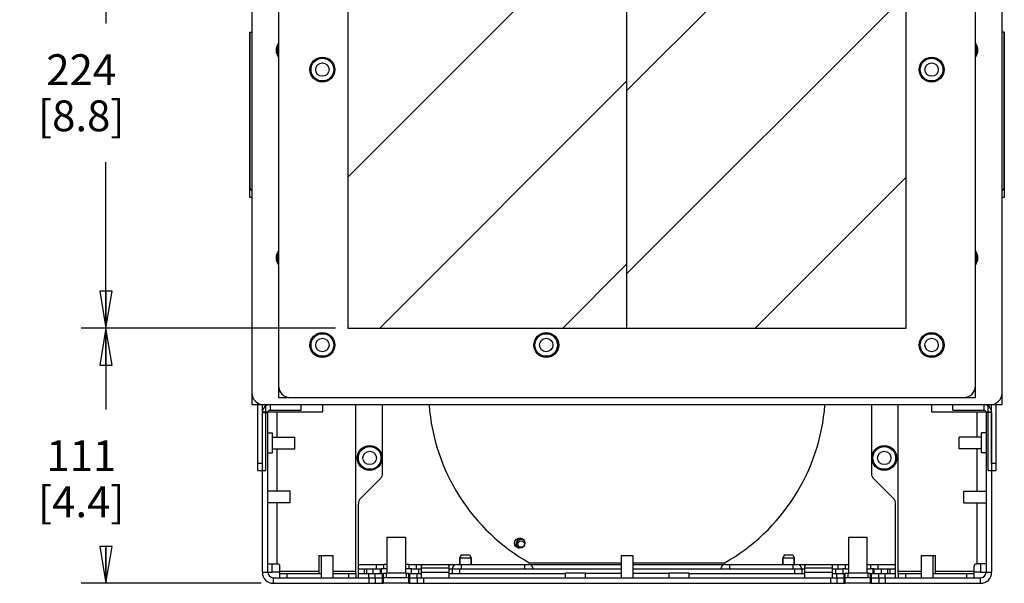
# Model space of a CAD drawing. Units: millimetres. Extents: x 0 to 841, y 0 to 594.
# Drawn here: x 582 to 710, y 96 to 169 of the extents above; entities that cross this region are included whole.
import ezdxf

# ---------------------------------------------------------------- set-up
doc = ezdxf.new("R2010")
doc.units = ezdxf.units.MM
doc.header["$LTSCALE"] = 46.255
doc.layers.get('0').update_dxf_attribs({"linetype": 'CONTINUOUS'})
for name, color, linetype in [('0000_COSMETIC', 7, 'CONTINUOUS'), ('0004___ALL_AXES_PRT', 7, 'CONTINUOUS'), ('0011___ALL___EXTRNL_GEOM_PRT', 7, 'CONTINUOUS'), ('002___PRT_ALL_AXES', 7, 'CONTINUOUS'), ('02___PRT_ALL_AXES', 7, 'CONTINUOUS'), ('CHAMFERS', 7, 'CONTINUOUS'), ('NOTES', 7, 'CONTINUOUS'), ('ROUNDS', 7, 'CONTINUOUS')]:
    doc.layers.add(name, color=color, linetype=linetype)
doc.styles.get("Standard").update_dxf_attribs({"font": 'txt', "width": 0.8})
doc.dimstyles.new('DIMSTYLE_3', dxfattribs={"dimtxt": 4, "dimasz": 4.8, "dimexe": 3.2, "dimexo": 1.6, "dimgap": 4, "dimtad": 0, "dimtih": 1, "dimtoh": 1, "dimdec": 0, "dimlfac": 3.333333, "dimdsep": 46, "dimtxsty": 'STANDARD', "dimblk": 'CLOSED', "dimblk1": 'CLOSED', "dimblk2": 'CLOSED', "dimcen": 0.09, "dimadec": 1, "dimazin": 2, "dimtp": 0.4, "dimtm": 0.4, "dimtfac": 1, "dimtdec": 0, "dimtofl": 0, "dimtmove": 0, "dimatfit": 3, "dimldrblk": 'CLOSED', "dimfxl": 1, "dimtolj": 1, "dimarcsym": 0})

# ---------------------------------------------------------------- blocks, each defined once
blk = doc.blocks.new('_CLOSED')
at = {"color": 0, "linetype": 'BYBLOCK'}
for p, q in [((0, 0), (-1, 0.167)), ((-1, 0.167), (-1, -0.167)), ((-1, -0.167), (0, 0)), ((-1, 0), (0, 0))]:
    blk.add_line(p, q, dxfattribs=at)
blk = doc.blocks.new('*D46')
at = {"color": 2, "linetype": 'CONTINUOUS'}
for p, q in [((623.32, 128.77), (590.28, 128.77)), ((593.48, 128.77), (593.48, 118.2)), ((593.48, 95.62), (593.48, 100.2)), ((613.66, 95.62), (590.28, 95.62))]:
    blk.add_line(p, q, dxfattribs=at)
at = {"color": 2, "linetype": 'CONTINUOUS', "xscale": 4.8, "yscale": 4.8, "zscale": 4.8}
for p, rotation in [((593.48, 128.77), 90), ((593.48, 95.62), 270)]:
    blk.add_blockref('_CLOSED', p, dxfattribs=dict(at, rotation=rotation))
at = {"color": 2, "linetype": 'CONTINUOUS', "insert": (590.28, 114.2), "char_height": 4, "width": 16, "attachment_point": 2, "line_spacing_factor": 0.9}
blk.add_mtext('111\\P[4.4]', dxfattribs=at)
blk = doc.blocks.new('*D47')
at = {"color": 2, "linetype": 'CONTINUOUS'}
for p, q in [((623.32, 195.97), (590.28, 195.97)), ((593.48, 195.97), (593.48, 168.37)), ((593.48, 128.77), (593.48, 150.37)), ((623.32, 128.77), (590.28, 128.77))]:
    blk.add_line(p, q, dxfattribs=at)
at = {"color": 2, "linetype": 'CONTINUOUS', "xscale": 4.8, "yscale": 4.8, "zscale": 4.8}
for p, rotation in [((593.48, 195.97), 90), ((593.48, 128.77), 270)]:
    blk.add_blockref('_CLOSED', p, dxfattribs=dict(at, rotation=rotation))
at = {"color": 2, "linetype": 'CONTINUOUS', "insert": (590.28, 164.37), "char_height": 4, "width": 16, "attachment_point": 2, "line_spacing_factor": 0.9}
blk.add_mtext('224\\P[8.8]', dxfattribs=at)

msp = doc.modelspace()

# ---------------------------------------------------------------- linework, layer by layer
at = {"color": 7, "linetype": 'CONTINUOUS'}
for p, q in [((612.175, 145.747), (612.175, 167.23)), ((612.175, 167.23), (612.475, 167.23)), ((612.175, 167.227), (612.475, 167.227)), ((710.275, 167.23), (709.975, 167.23)), ((710.275, 167.227), (709.975, 167.227)), ((710.275, 167.23), (710.275, 145.747)), ((612.475, 120.337), (612.475, 118.837)), ((615.925, 121.275), (615.925, 119.775)), ((706.525, 119.775), (706.525, 121.275)), ((709.975, 118.837), (709.975, 120.337)), ((615.925, 119.775), (617.425, 119.775)), ((705.025, 119.775), (706.525, 119.775)), ((612.475, 118.837), (613.975, 118.837)), ((613.825, 117.832), (613.825, 118.837)), ((613.825, 117.907), (621.625, 117.907)), ((613.825, 117.832), (614.545, 117.832)), ((614.29, 110.257), (614.29, 118.837)), ((614.545, 97.057), (614.545, 117.832)), ((614.83, 118.837), (614.83, 118.117)), ((621.625, 118.837), (621.625, 117.907)), ((700.825, 118.837), (700.825, 117.907)), ((700.825, 117.907), (708.625, 117.907)), ((707.62, 118.837), (707.62, 118.117)), ((708.625, 117.832), (707.905, 117.832)), ((707.905, 117.832), (707.905, 97.057)), ((708.16, 110.257), (708.16, 118.837)), ((708.475, 118.837), (709.975, 118.837)), ((708.625, 117.832), (708.625, 118.837)), ((613.825, 110.257), (614.29, 110.257)), ((708.16, 110.257), (708.625, 110.257)), ((615.115, 97.057), (615.115, 98.137)), ((637.825, 98.047), (638.928, 98.047)), ((660.475, 98.242), (648.6, 98.242)), ((648.631, 98.047), (660.475, 98.047)), ((673.85, 98.242), (661.975, 98.242)), ((661.975, 98.047), (673.818, 98.047)), ((683.521, 98.047), (684.625, 98.047)), ((707.185, 98.137), (707.185, 97.057)), ((613.825, 97.057), (615.115, 97.057)), ((615.265, 95.617), (615.265, 96.337)), ((707.185, 97.057), (708.625, 97.057)), ((707.185, 95.617), (707.185, 96.337))]:
    msp.add_line(p, q, dxfattribs=at)
at = {"color": 3, "linetype": 'CONTINUOUS'}
for p, q in [((613.825, 97.057), (613.825, 117.832)), ((615.685, 117.907), (615.685, 114.607)), ((625.975, 96.907), (625.975, 118.837)), ((696.475, 96.907), (696.475, 118.837)), ((706.765, 114.607), (706.765, 117.907)), ((708.625, 117.832), (708.625, 97.057)), ((615.685, 113.107), (615.685, 107.587)), ((706.765, 107.587), (706.765, 113.107)), ((615.685, 106.087), (615.685, 98.137)), ((706.765, 98.137), (706.765, 106.087)), ((614.545, 98.137), (615.685, 98.137)), ((707.905, 98.137), (706.765, 98.137)), ((616.105, 97.207), (621.175, 97.207)), ((616.105, 96.907), (616.105, 97.207)), ((622.975, 97.207), (625.975, 97.207)), ((696.475, 97.207), (699.475, 97.207)), ((701.275, 97.207), (706.345, 97.207)), ((706.345, 96.907), (706.345, 97.207))]:
    msp.add_line(p, q, dxfattribs=at)
at = {"color": 7, "linetype": 'CONTINUOUS'}
for centre, radius in [((621.625, 162.375), 1.47), ((700.825, 162.375), 1.47), ((621.625, 162.375), 0.87), ((700.825, 162.375), 0.87), ((621.625, 126.585), 1.47), ((650.725, 126.585), 1.47), ((700.825, 126.585), 1.47), ((621.625, 126.585), 0.87), ((650.725, 126.585), 0.87), ((700.825, 126.585), 0.87), ((627.775, 111.907), 1.47), ((627.775, 111.907), 0.87), ((694.675, 111.907), 1.47), ((694.675, 111.907), 0.87)]:
    msp.add_circle(centre, radius, dxfattribs=at)
at = {"color": 3, "linetype": 'CONTINUOUS'}
for centre, radius, start, end in [((614.83, 117.832), 1.005, 90, 180), ((707.62, 117.832), 1.005, 0, 90), ((615.265, 97.057), 1.44, 180, 270), ((707.185, 97.057), 1.44, 270, 360)]:
    msp.add_arc(centre, radius, start, end, dxfattribs=at)
at = {"color": 7, "linetype": 'CONTINUOUS'}
for centre, radius, start, end in [((614.83, 117.832), 0.285, 90, 180), ((661.225, 120.742), 25.8, 184.2436, 240.70278), ((661.225, 120.742), 25.8, 299.29722, 355.7564), ((707.62, 117.832), 0.285, 0, 90), ((615.265, 97.057), 0.72, 180, 270), ((707.185, 97.057), 0.72, 270, 360)]:
    msp.add_arc(centre, radius, start, end, dxfattribs=at)
at = {"layer": '0000_COSMETIC', "color": 7, "linetype": 'CONTINUOUS'}
for p, q in [((624.925, 195.975), (624.925, 128.775)), ((661.225, 128.775), (661.225, 195.975)), ((697.525, 128.775), (697.525, 195.975)), ((624.925, 128.775), (697.525, 128.775))]:
    msp.add_line(p, q, dxfattribs=at)
at = {"layer": '0000_COSMETIC', "color": 2, "linetype": 'CONTINUOUS'}
for p, q in [((661.225, 159.675), (697.525, 195.975)), ((624.925, 148.4), (661.225, 184.7)), ((661.225, 135.887), (697.525, 172.187)), ((629.086, 128.775), (661.225, 160.913)), ((677.899, 128.775), (697.525, 148.4)), ((652.873, 128.775), (661.225, 137.126))]:
    msp.add_line(p, q, dxfattribs=at)
at = {"layer": '0004___ALL_AXES_PRT', "color": 7, "linetype": 'CONTINUOUS'}
for p, q in [((630.025, 98.047), (629.575, 98.047)), ((632.875, 98.047), (632.425, 98.047)), ((689.575, 98.047), (690.025, 98.047)), ((692.425, 98.047), (692.875, 98.047)), ((632.875, 96.337), (629.575, 96.337)), ((692.875, 96.337), (689.575, 96.337))]:
    msp.add_line(p, q, dxfattribs=at)
at = {"layer": '0004___ALL_AXES_PRT', "color": 3, "linetype": 'CONTINUOUS'}
for p, q in [((630.025, 97.477), (629.575, 97.477)), ((632.875, 97.477), (632.425, 97.477)), ((689.575, 97.477), (690.025, 97.477)), ((692.425, 97.477), (692.875, 97.477)), ((629.92, 96.907), (629.575, 96.907)), ((632.875, 96.907), (632.53, 96.907)), ((689.92, 96.907), (689.575, 96.907)), ((692.875, 96.907), (692.53, 96.907)), ((632.875, 95.617), (629.575, 95.617)), ((692.875, 95.617), (689.575, 95.617))]:
    msp.add_line(p, q, dxfattribs=at)
at = {"layer": '0004___ALL_AXES_PRT', "color": 7, "linetype": 'CONTINUOUS'}
msp.add_arc((647.461, 100.716), 0.675, 64.613, 226.32126, dxfattribs=at)
at = {"layer": '0011___ALL___EXTRNL_GEOM_PRT', "color": 7, "linetype": 'CONTINUOUS'}
for p, q in [((634.525, 97.639), (634.525, 97.874)), ((634.525, 97.627), (638.125, 97.627)), ((634.525, 96.337), (634.525, 97.627)), ((634.825, 98.044), (637.825, 98.044)), ((638.125, 97.639), (638.125, 97.874)), ((638.125, 96.337), (638.125, 97.627)), ((639.115, 98.077), (648.445, 98.077)), ((639.655, 98.077), (639.655, 97.477)), ((647.905, 98.077), (647.905, 97.477)), ((674.005, 98.077), (683.335, 98.077)), ((674.545, 98.077), (674.545, 97.477)), ((682.795, 98.077), (682.795, 97.477)), ((684.325, 97.639), (684.325, 97.874)), ((684.325, 97.627), (687.925, 97.627)), ((684.325, 96.337), (684.325, 97.627)), ((684.625, 98.044), (687.625, 98.044)), ((687.925, 97.639), (687.925, 97.874)), ((687.925, 96.337), (687.925, 97.627)), ((634.525, 97.063), (638.125, 97.063)), ((684.325, 97.063), (687.925, 97.063))]:
    msp.add_line(p, q, dxfattribs=at)
for centre, start, end in [((639.115, 97.477), 90, 180), ((648.445, 97.477), 0, 90), ((674.005, 97.477), 90, 180), ((683.335, 97.477), 0, 90)]:
    msp.add_arc(centre, 0.6, start, end, dxfattribs=at)
for centre, start_param, end_param in [((634.825, 97.874), 1.5707963, 3.1415927), ((637.825, 97.874), 6.2831853, 7.8539816), ((684.625, 97.874), 1.5707963, 3.1415927), ((687.625, 97.874), 6.2831853, 7.8539816)]:
    msp.add_ellipse(centre, major_axis=(0.3, 0), ratio=0.5666667, start_param=start_param, end_param=end_param, dxfattribs=at)
at = {"layer": '002___PRT_ALL_AXES', "color": 7, "linetype": 'CONTINUOUS'}
for p, q in [((614.545, 115.162), (615.145, 115.162)), ((615.145, 112.552), (615.145, 115.162)), ((615.145, 114.607), (618.055, 114.607)), ((618.055, 113.107), (618.055, 114.607)), ((707.305, 114.607), (704.395, 114.607)), ((704.395, 113.107), (704.395, 114.607)), ((707.905, 115.162), (707.305, 115.162)), ((707.305, 112.552), (707.305, 115.162)), ((615.145, 113.107), (618.055, 113.107)), ((707.305, 113.107), (704.395, 113.107)), ((614.545, 112.552), (615.145, 112.552)), ((707.905, 112.552), (707.305, 112.552)), ((617.425, 107.587), (614.545, 107.587)), ((617.425, 106.087), (617.425, 107.587)), ((705.025, 107.587), (707.905, 107.587)), ((705.025, 106.087), (705.025, 107.587)), ((617.425, 106.087), (614.545, 106.087)), ((705.025, 106.087), (707.905, 106.087)), ((630.025, 101.617), (632.425, 101.617)), ((630.025, 101.617), (630.025, 96.937)), ((632.425, 101.617), (632.425, 96.937)), ((690.025, 101.617), (692.425, 101.617)), ((690.025, 101.617), (690.025, 96.937)), ((692.425, 101.617), (692.425, 96.937)), ((621.175, 99.217), (622.975, 99.217)), ((621.175, 99.217), (621.175, 96.907)), ((621.475, 99.217), (621.475, 96.337)), ((622.975, 99.217), (622.975, 96.337)), ((639.475, 98.907), (639.475, 98.077)), ((640.975, 98.907), (640.975, 98.077)), ((660.475, 99.217), (661.975, 99.217)), ((660.475, 99.217), (660.475, 96.337)), ((661.975, 99.217), (661.975, 96.337)), ((681.475, 98.907), (681.475, 98.077)), ((682.975, 98.907), (682.975, 98.077)), ((699.475, 99.217), (701.275, 99.217)), ((699.475, 99.217), (699.475, 96.337)), ((700.975, 99.217), (700.975, 96.337)), ((701.275, 99.217), (701.275, 96.907)), ((632.53, 96.937), (629.92, 96.937)), ((629.92, 96.937), (629.92, 96.337)), ((632.53, 96.937), (632.53, 96.337)), ((655.78, 96.937), (653.17, 96.937)), ((653.17, 96.937), (653.17, 96.337)), ((655.78, 96.937), (655.78, 96.337)), ((669.28, 96.937), (666.67, 96.937)), ((666.67, 96.937), (666.67, 96.337)), ((669.28, 96.937), (669.28, 96.337)), ((692.53, 96.937), (689.92, 96.937)), ((689.92, 96.937), (689.92, 96.337)), ((692.53, 96.937), (692.53, 96.337))]:
    msp.add_line(p, q, dxfattribs=at)
msp.add_circle((647.287, 100.837), 0.675, dxfattribs=at)
for centre, start, end in [((617.125, 164.902), 149.62218, 210.37782), ((705.325, 164.902), 329.62218, 30.37782), ((617.125, 137.902), 149.62218, 210.37782), ((705.325, 137.902), 329.62218, 30.37782)]:
    msp.add_arc(centre, 1.395, start, end, dxfattribs=at)
at = {"layer": '02___PRT_ALL_AXES', "color": 7, "linetype": 'CONTINUOUS'}
for centre in [(621.625, 162.375), (700.825, 162.375), (621.625, 126.585), (650.725, 126.585), (700.825, 126.585), (627.775, 111.907), (694.675, 111.907)]:
    msp.add_circle(centre, 1.62, dxfattribs=at)
at = {"layer": 'CHAMFERS', "color": 7, "linetype": 'CONTINUOUS'}
for p, q in [((639.685, 99.337), (639.475, 98.907)), ((639.475, 98.907), (640.975, 98.907)), ((639.475, 98.077), (639.475, 98.907)), ((639.685, 99.337), (640.765, 99.337)), ((640.765, 99.337), (640.975, 98.907)), ((640.975, 98.077), (640.975, 98.907)), ((681.685, 99.337), (681.475, 98.907)), ((681.475, 98.907), (682.975, 98.907)), ((681.475, 98.077), (681.475, 98.907)), ((681.685, 99.337), (682.765, 99.337)), ((682.765, 99.337), (682.975, 98.907)), ((682.975, 98.077), (682.975, 98.907))]:
    msp.add_line(p, q, dxfattribs=at)
msp.add_circle((647.461, 100.716), 0.42, dxfattribs=at)
for centre, radius, start, end in [((617.125, 164.902), 1.508, 142.95778, 217.04166), ((705.325, 164.902), 1.508, 322.95778, 37.04166), ((617.125, 137.902), 1.508, 142.95778, 217.04166), ((705.325, 137.902), 1.508, 322.95778, 37.04166), ((647.461, 100.716), 0.6, 46.00807, 244.63659)]:
    msp.add_arc(centre, radius, start, end, dxfattribs=at)
at = {"layer": 'NOTES', "color": 7, "linetype": 'CONTINUOUS'}
for p, q in [((612.475, 145.747), (612.175, 145.747)), ((710.275, 145.747), (709.975, 145.747))]:
    msp.add_line(p, q, dxfattribs=at)
at = {"layer": 'ROUNDS', "color": 7, "linetype": 'CONTINUOUS'}
for p, q in [((612.475, 205.117), (612.475, 120.337)), ((709.975, 120.337), (709.975, 205.117)), ((615.925, 203.475), (615.925, 121.275)), ((706.525, 121.275), (706.525, 203.475)), ((612.175, 167.227), (612.175, 147.307)), ((710.275, 147.307), (710.275, 167.227)), ((613.255, 110.257), (613.255, 119.041)), ((617.425, 119.775), (705.025, 119.775)), ((613.975, 118.837), (708.475, 118.837)), ((614.83, 118.117), (618.865, 118.117)), ((618.865, 118.117), (618.865, 118.837)), ((629.44, 109.876), (629.44, 118.837)), ((693.01, 118.837), (693.01, 109.876)), ((703.585, 118.117), (703.585, 118.837)), ((703.585, 118.117), (707.62, 118.117)), ((708.625, 111.217), (708.625, 118.837)), ((613.255, 111.217), (613.825, 111.217)), ((613.255, 110.257), (613.825, 110.257)), ((708.625, 111.217), (709.195, 111.217)), ((708.625, 110.257), (709.195, 110.257)), ((626.588, 106.639), (629.157, 109.196)), ((693.293, 109.196), (695.862, 106.639)), ((626.305, 96.337), (626.305, 105.958)), ((696.145, 96.337), (696.145, 105.958)), ((626.305, 98.047), (629.575, 98.047)), ((626.305, 97.477), (629.275, 97.477)), ((627.055, 97.477), (627.055, 96.907)), ((627.369, 97.477), (627.369, 96.907)), ((628.201, 97.477), (628.201, 96.907)), ((628.615, 98.047), (628.615, 97.477)), ((629.146, 97.477), (629.146, 96.907)), ((629.275, 97.477), (629.275, 96.907)), ((629.575, 98.047), (629.575, 97.477)), ((632.875, 98.047), (634.825, 98.047)), ((632.875, 98.047), (632.875, 97.477)), ((633.175, 97.477), (633.175, 96.907)), ((633.27, 97.477), (634.525, 97.477)), ((633.835, 98.047), (633.835, 97.477)), ((634.135, 97.477), (634.135, 96.907)), ((638.125, 97.477), (660.475, 97.477)), ((638.5, 97.477), (638.5, 96.907)), ((639.46, 97.477), (639.46, 96.907)), ((661.975, 97.477), (684.325, 97.477)), ((682.99, 97.477), (682.99, 96.907)), ((683.95, 97.477), (683.95, 96.907)), ((687.625, 98.047), (689.575, 98.047)), ((687.925, 97.477), (689.275, 97.477)), ((688.315, 97.477), (688.315, 96.907)), ((688.615, 98.047), (688.615, 97.477)), ((689.275, 97.477), (689.275, 96.907)), ((689.575, 98.047), (689.575, 97.477)), ((692.875, 98.047), (696.145, 98.047)), ((692.875, 98.047), (692.875, 97.477)), ((693.175, 97.477), (693.175, 96.907)), ((693.27, 97.477), (696.145, 97.477)), ((693.303, 97.477), (693.303, 96.907)), ((693.835, 98.047), (693.835, 97.477)), ((694.249, 97.477), (694.249, 96.907)), ((695.08, 97.477), (695.08, 96.907)), ((695.395, 97.477), (695.395, 96.907)), ((616.105, 97.057), (615.115, 97.057)), ((615.265, 96.337), (629.575, 96.337)), ((616.105, 96.337), (616.105, 96.907)), ((617.065, 96.337), (617.065, 96.907)), ((625.015, 96.907), (625.015, 96.337)), ((625.975, 96.907), (625.975, 96.337)), ((627.669, 96.337), (627.669, 96.907)), ((627.67, 96.337), (627.67, 95.617)), ((628.501, 96.337), (628.501, 96.907)), ((628.502, 96.337), (628.502, 95.617)), ((629.446, 95.617), (629.446, 96.907)), ((629.575, 95.617), (629.575, 96.907)), ((632.875, 95.617), (632.875, 96.907)), ((632.875, 96.337), (689.575, 96.337)), ((633.003, 95.617), (633.003, 96.907)), ((633.948, 96.337), (633.948, 95.617)), ((633.949, 96.337), (633.949, 96.907)), ((634.779, 96.337), (634.779, 95.617)), ((687.67, 96.337), (687.67, 95.617)), ((688.501, 96.337), (688.501, 96.907)), ((688.502, 96.337), (688.502, 95.617)), ((689.446, 95.617), (689.446, 96.907)), ((689.575, 95.617), (689.575, 96.907)), ((692.875, 95.617), (692.875, 96.907)), ((692.875, 96.337), (707.185, 96.337)), ((693.003, 95.617), (693.003, 96.907)), ((693.948, 96.337), (693.948, 95.617)), ((693.949, 96.337), (693.949, 96.907)), ((694.779, 96.337), (694.779, 95.617)), ((694.78, 96.337), (694.78, 96.907)), ((696.475, 96.907), (696.475, 96.337)), ((697.435, 96.907), (697.435, 96.337)), ((705.385, 96.337), (705.385, 96.907)), ((707.185, 97.057), (706.345, 97.057)), ((706.345, 96.337), (706.345, 96.907))]:
    msp.add_line(p, q, dxfattribs=at)
at = {"layer": 'ROUNDS', "color": 3, "linetype": 'CONTINUOUS'}
for p, q in [((709.195, 110.257), (709.195, 119.041)), ((613.825, 111.217), (613.825, 118.837)), ((615.685, 98.137), (615.805, 98.137)), ((616.105, 97.207), (616.105, 97.837)), ((629.575, 97.477), (629.275, 97.477)), ((633.27, 97.477), (632.875, 97.477)), ((689.575, 97.477), (689.275, 97.477)), ((693.27, 97.477), (692.875, 97.477)), ((706.345, 97.207), (706.345, 97.837)), ((706.645, 98.137), (706.765, 98.137)), ((616.105, 96.907), (621.475, 96.907)), ((622.975, 96.907), (625.975, 96.907)), ((626.305, 96.907), (629.575, 96.907)), ((632.875, 96.907), (634.525, 96.907)), ((638.125, 96.907), (653.17, 96.907)), ((660.475, 96.907), (655.78, 96.907)), ((666.67, 96.907), (661.975, 96.907)), ((669.28, 96.907), (684.325, 96.907)), ((687.925, 96.907), (689.575, 96.907)), ((692.875, 96.907), (696.145, 96.907)), ((696.475, 96.907), (699.475, 96.907)), ((700.975, 96.907), (706.345, 96.907)), ((615.265, 95.617), (629.575, 95.617)), ((632.875, 95.617), (689.575, 95.617)), ((692.875, 95.617), (707.185, 95.617))]:
    msp.add_line(p, q, dxfattribs=at)
at = {"layer": 'ROUNDS', "color": 7, "linetype": 'CONTINUOUS'}
for centre, radius, start, end in [((613.135, 147.307), 0.96, 180, 225.89424), ((709.315, 147.307), 0.96, 314.10576, 360), ((613.975, 120.337), 1.5, 180, 270), ((617.425, 121.275), 1.5, 180, 270), ((705.025, 121.275), 1.5, 270, 360), ((708.475, 120.337), 1.5, 270, 360), ((628.48, 109.876), 0.96, 314.8626, 360), ((693.97, 109.876), 0.96, 180, 225.1374), ((627.265, 105.958), 0.96, 134.8626, 180), ((695.185, 105.958), 0.96, 0, 45.1374)]:
    msp.add_arc(centre, radius, start, end, dxfattribs=at)
at = {"layer": 'ROUNDS', "color": 3, "linetype": 'CONTINUOUS'}
for centre, start, end in [((615.805, 97.837), 0, 90), ((706.645, 97.837), 90, 180)]:
    msp.add_arc(centre, 0.3, start, end, dxfattribs=at)

# ---------------------------------------------------------------- dimensions: what is measured, and where the dimension line sits
at = {"color": 2, "linetype": 'CONTINUOUS'}
for p1, angle, picture, middle in [((624.925, 195.975), 270, '*D47', (593.478, 159.375)), ((615.265, 95.617), 90, '*D46', (593.478, 109.196))]:
    dim = msp.add_linear_dim(base=(593.478, 128.775), p1=p1, p2=(624.925, 128.775), angle=angle, text='<>\\P[]', dimstyle='DIMSTYLE_3', dxfattribs=at)
    dim.commit()
    dim.dimension.update_dxf_attribs({"geometry": picture, "text_midpoint": middle, "dimtype": 160})

doc.saveas('drawing.dxf')
